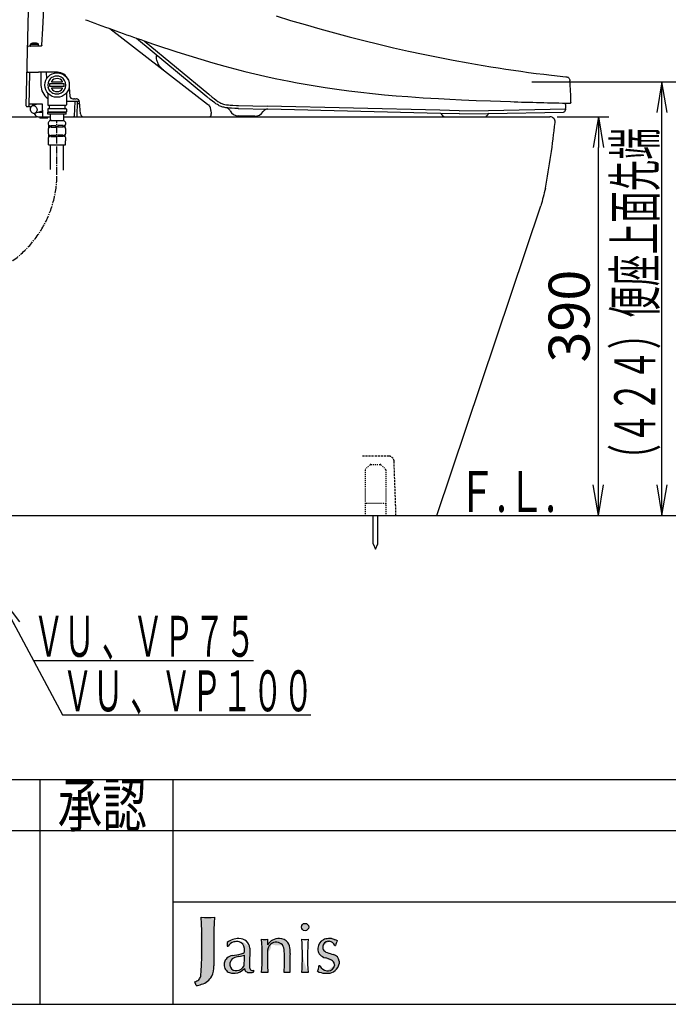
# Model space of a CAD drawing. Extents: x 0 to 2000, y 115 to 2915.
# Drawn here: x 600 to 1234, y 115 to 1078 of the extents above; entities that cross this region are included whole.
import ezdxf
from ezdxf.enums import TextEntityAlignment as Align

# ---------------------------------------------------------------- set-up
doc = ezdxf.new("R2010")
doc.units = 0
for name, pattern in [('EXLTYPE1', [3, 2, -1]), ('EXLTYPE2', [2, 1, -1]), ('EXLTYPE3', [10, 7, -1, 1, -1])]:
    doc.linetypes.add(name, pattern=pattern)
doc.layers.get('0').update_dxf_attribs({"linetype": 'CONTINUOUS'})
doc.layers.get('DEFPOINTS').update_dxf_attribs({"linetype": 'CONTINUOUS'})
for name, color, linetype in [('便器', 7, 'CONTINUOUS'), ('寸法', 7, 'CONTINUOUS'), ('枠', 7, 'CONTINUOUS'), ('止水栓', 7, 'CONTINUOUS')]:
    doc.layers.add(name, color=color, linetype=linetype)
doc.styles.add('EXCADDIM1', font='monotxt', dxfattribs={"width": 0.84, "bigfont": 'extfont'})
doc.styles.add('EXCADSTD', font='monotxt', dxfattribs={"bigfont": 'extfont'})
doc.styles.get("Standard").update_dxf_attribs({"font": 'monotxt', "bigfont": 'extfont'})
doc.dimstyles.new('ISO-25', dxfattribs={"dimtxt": 2.5, "dimasz": 2.5, "dimexe": 1.25, "dimexo": 0.625, "dimtad": 1, "dimtxsty": 'STANDARD', "dimcen": 2.5, "dimazin": 3, "dimtfac": 1, "dimtmove": 0, "dimatfit": 3})

# ---------------------------------------------------------------- blocks, each defined once
blk = doc.blocks.new('EX_NORM')
at = {"color": 0, "linetype": 'CONTINUOUS'}
for q in [(-1, 0.167), (-1, 0), (-1, -0.167)]:
    blk.add_line((0, 0), q, dxfattribs=at)
blk = doc.blocks.new('*D25')
at = {"layer": 'DEFPOINTS', "color": 0}
for p in [(1118.61, 983), (1166, 983), (1008.14, 593)]:
    blk.add_point(p, dxfattribs=at)
at = {"layer": '寸法', "color": 3, "linetype": 'CONTINUOUS'}
for p, q in [((1125.61, 983), (1176, 983)), ((1166, 623), (1166, 953))]:
    blk.add_line(p, q, dxfattribs=at)
at = {"layer": '寸法', "color": 3, "xscale": 30, "yscale": 30, "zscale": 30}
for p, rotation in [((1166, 983), 90), ((1166, 593), 270)]:
    blk.add_blockref('EX_NORM', p, dxfattribs=dict(at, rotation=rotation))
at = {"layer": '寸法', "color": 2, "insert": (1142.5, 788), "char_height": 40, "attachment_point": 5, "rotation": 90, "style": 'EXCADDIM1'}
blk.add_mtext('390', dxfattribs=at)

msp = doc.modelspace()

# ---------------------------------------------------------------- hatches: boundary and pattern name
at = {"linetype": 'CONTINUOUS'}
for points in [[(777.725, 147.217, -0.0173622), (777.813, 200.184, -0.0267628), (777.813, 200.184, 0.0737939), (790.733, 200.238, 0.0183879), (790.213, 152.482, -0.1144749), (788.12, 142.424, -0.1929163), (778.164, 134.608, -0.0603888), (772.886, 133.292), (771.65, 137.051, 0.0860918), (775.343, 139.016, 0.1331843)], [(836.869, 146.103, -0.0386228), (836.808, 178.645, -0.0398708), (842.714, 178.672, -0.1256886), (842.444, 173.15, -0.0367816), (842.444, 173.15, -0.2680215), (854.358, 179.333, -0.2571134), (862.505, 175.304, -0.1522526), (864.578, 168.601, -0.0158825), (864.429, 146.069, -0.0285251), (858.725, 146.069, -0.0452213), (859.016, 166.886, -0.0315567), (857.247, 173.036, -0.1476272), (845.732, 173.92, -0.3908145), (842.485, 165.84, -0.204626), (842.485, 165.84), (842.991, 146.049, -0.0304996)], [(910.734, 177.335, -0.0009362), (910.734, 177.335, 0.0681165), (909.097, 172.428), (902.931, 176.647, -0.3021126), (902.931, 176.647), (896.714, 171.881, -0.3704245), (896.714, 171.881), (897.038, 168.695, -0.0262822), (900.872, 165.631, -0.1800606), (906.988, 163.768, -0.0298131), (906.988, 163.768, -0.3153987), (912.624, 157.322), (912.59, 154.439, -0.3510306), (901.723, 145.327), (898.55, 145.327, -0.1053356), (891.53, 147.352, 0.1188608), (892.813, 152.482), (900.508, 147.757, -0.2447574), (900.508, 147.757), (907.933, 152.954, -0.3734163), (907.933, 152.954), (905.24, 158.145, -0.2612198), (898.955, 160.427, -0.0572748), (898.955, 160.427, -0.1189659), (893.96, 163.356, -0.2005227), (891.868, 168.074), (891.834, 169.863, -0.2622894), (897.2, 178.064, -0.0988461), (902.222, 179.273), (904.085, 179.273, -0.0920156)]]:
    msp.add_hatch(color=3, dxfattribs=at).paths.add_polyline_path(points)
h = msp.add_hatch(color=3, dxfattribs=at)
edge = h.paths.add_edge_path()
edge.add_arc((879.286, 190.584), 3.572, 0, 360)
h.paths.add_polyline_path([(876.093, 178.699, 0.1200284), (882.303, 146.063, -0.0401821), (876.1, 146.042, -0.0237522)])
h = msp.add_hatch(color=3, dxfattribs=at)
h.paths.add_polyline_path([(803.173, 175.364, -0.1769428), (803.173, 175.364), (803.173, 171.719), (804.05, 171.719, -0.2075336), (809.747, 175.993, -0.1226605), (814.783, 176.1, -0.3213716), (819.988, 169.711, -0.064704), (820.014, 166.333, -0.2577989), (818.954, 165.05, -0.0566026), (816.686, 164.261, -0.0166742), (808.37, 162.681, 0.1186092), (802.883, 160.049, 0.1699204), (800.493, 156.053, 0.1006533), (800.272, 152.585, 0.1675695), (802.437, 147.939, 0.137698), (806.372, 145.664, 0.0719814), (808.161, 145.367), (810.902, 145.367, 0.1944607), (819.994, 150.045, 0.1288538), (820.912, 147.75, 0.2098387), (823.909, 146.096), (826.082, 146.083, 0.094501), (829.221, 146.751), (829.221, 148.324, -0.239574), (826.481, 148.297, -0.2502312), (825.131, 150.835, -0.0104344), (825.313, 169.762, 0.4051016)])
h.paths.add_polyline_path([(820.136, 163.025, -0.0339435), (820.136, 163.025, -0.000111), (819.852, 152.684, -0.2253076), (812.765, 147.953), (811.03, 147.953, -0.3657968), (805.873, 153.434), (805.873, 155.391, -0.2530798), (809.356, 160.211, -0.0724474)])

# ---------------------------------------------------------------- linework, layer by layer
at = {"color": 3, "linetype": 'CONTINUOUS'}
for p, q in [((803.173, 175.364), (803.173, 171.719)), ((901.838, 176.62), (902.931, 176.647)), ((904.085, 179.273), (902.222, 179.273)), ((803.173, 171.719), (804.05, 171.719)), ((842.485, 165.84), (842.485, 155.047)), ((891.834, 169.863), (891.868, 168.074)), ((896.714, 171.881), (896.62, 170.113)), ((908.243, 172.428), (909.097, 172.428)), ((805.873, 155.391), (805.873, 153.434)), ((907.865, 154.507), (907.933, 152.954)), ((912.624, 157.322), (912.59, 154.439)), ((808.161, 145.367), (810.902, 145.367)), ((811.03, 147.953), (812.765, 147.953)), ((823.909, 146.096), (826.082, 146.096)), ((829.221, 146.751), (829.221, 148.324)), ((893.69, 152.482), (892.813, 152.482)), ((898.55, 145.327), (901.723, 145.327)), ((900.508, 147.757), (902.128, 147.757)), ((772.886, 133.292), (771.65, 137.051))]:
    msp.add_line(p, q, dxfattribs=at)
msp.add_circle((879.286, 190.584), 3.572, dxfattribs=at)
for centre, radius, start, end in [((283.339, 174.52), 495.14, 356.839024, 2.971134), ((784.091, 243.742), 44.008, 261.79862, 278.680338), ((1439.543, 169.296), 649.547, 177.269593, 181.483312), ((814.269, 161.617), 17.667, 88.770004, 128.906863), ((811.825, 167.289), 8.949, 103.426795, 150.324261), ((812.48, 165.938), 10.42, 77.231433, 105.203416), ((815.071, 169.019), 10.269, 4.148223, 92.360009), ((812.928, 169.274), 7.073, 3.53764, 74.801357), ((839.708, 190.221), 11.933, 255.934199, 284.589644), ((633.118, 161.994), 204.37, 355.540524, 4.673399), ((880.057, 174.079), 37.625, 172.987521, 181.413439), ((853.754, 165.928), 13.419, 87.420683, 147.436152), ((853.566, 166.08), 11.084, 134.978748, 181.236987), ((851.01, 167.237), 8.516, 42.916445, 128.301554), ((854.772, 169.92), 9.422, 34.843937, 92.520707), ((852.791, 168.629), 11.787, 359.865834, 34.493634), ((879.146, 191.533), 13.192, 256.62095, 283.998458), ((654.69, 162.325), 222.008, 355.794035, 4.22965), ((1085.254, 162.188), 203.591, 175.338761, 184.542859), ((901.796, 169.201), 9.984, 117.4084, 176.196469), ((902.035, 171.267), 5.356, 92.114044, 173.417505), ((902.771, 166.098), 13.2, 92.383016, 114.963529), ((902.415, 170.543), 6.126, 17.924522, 85.165433), ((903.854, 169.166), 10.109, 67.66152, 88.690732), ((1224.644, 989.03), 870.28, 248.642211, 248.856778), ((927.842, 168.902), 19.074, 153.759192, 169.346276), ((788.853, 288.12), 126.948, 278.843834, 282.664918), ((814.343, 174.641), 10.641, 282.719583, 295.678111), ((818.323, 166.651), 1.721, 291.52049, 349.34459), ((807.005, 167.923), 13.105, 353.031525, 7.839948), ((1278.65, 155.932), 453.548, 178.252664, 180.643956), ((847.945, 167.032), 11.072, 359.249502, 32.84055), ((694.117, 158.775), 165.098, 355.586245, 2.816116), ((1027.658, 153.907), 163.417, 176.213178, 182.748883), ((803.191, 166.332), 61.428, 358.477528, 2.117232), ((898.56, 168.219), 6.694, 181.23939, 226.594292), ((910.303, 173.382), 14.069, 193.437578, 199.459638), ((903.072, 172.314), 7.036, 210.950134, 251.779473), ((919.538, 215.936), 53.656, 249.642073, 256.472705), ((905.205, 156.522), 7.462, 6.154263, 76.175099), ((808.908, 153.776), 8.717, 164.858946, 187.849563), ((807.397, 154.637), 7.048, 129.834489, 168.408945), ((811.097, 149.961), 13.009, 102.098845, 129.155671), ((812.07, 154.581), 6.25, 115.740369, 172.549174), ((817.566, 142.832), 19.221, 98.712717, 115.287472), ((808.606, 202.75), 41.364, 278.408846, 286.185142), ((-22469.015, 796.327), 23297.76, 358.4169008, 358.4423418), ((916.409, 154.915), 73.951, 179.897746, 186.885568), ((902.527, 172.24), 12.341, 226.040239, 253.177667), ((892.171, 131.946), 29.278, 63.490502, 76.602592), ((901.466, 156.669), 11.345, 271.294877, 348.665416), ((903.308, 153.985), 4.587, 6.538924, 65.097561), ((708.144, 150.734), 69.67, 353.127476, 357.106204), ((767.49, 151.963), 22.729, 335.18606, 1.308076), ((808.092, 153.402), 7.862, 185.958613, 224.009199), ((808.456, 153.811), 8.409, 224.289751, 255.650594), ((811.696, 153.746), 5.832, 183.070779, 263.440202), ((808.293, 151.696), 6.33, 252.338487, 268.806998), ((809.661, 158.953), 13.642, 275.215879, 319.233642), ((811.324, 157.784), 9.936, 278.33351, 329.122146), ((824.832, 150.649), 4.875, 187.116764, 216.486055), ((824.294, 150.337), 4.258, 217.408148, 264.811866), ((828.182, 150.83), 3.052, 179.911755, 236.106599), ((825.9, 154.646), 8.565, 271.222054, 292.815951), ((827.824, 151.006), 3.024, 243.619169, 297.509776), ((839.581, 106.507), 39.689, 85.070996, 93.9183), ((861.577, 114.602), 31.597, 84.821552, 95.178448), ((879.414, 80.798), 65.329, 87.465751, 92.908323), ((881.534, 152.578), 11.28, 332.398752, 359.512439), ((899.793, 162.816), 17.533, 241.882958, 265.93541), ((901.636, 156.666), 8.98, 207.768988, 262.781728), ((902.036, 153.7), 5.944, 270.886739, 352.792538), ((767.835, 148.676), 12.235, 288.171519, 307.853783), ((770.093, 144.341), 7.478, 314.592391, 344.937407), ((773.39, 150.938), 17.014, 286.296612, 329.973223), ((770.096, 155.722), 22.603, 277.090103, 290.913415)]:
    msp.add_arc(centre, radius, start, end, dxfattribs=at)
at = {"layer": '便器', "color": 2, "linetype": 'CONTINUOUS'}
for p, q in [((584.7, 983), (609.145, 983)), ((584.7, 983), (616.755, 983)), ((786.192, 983), (1118.612, 983)), ((1008.145, 593), (1109.858, 896)), ((394.145, 593), (1008.145, 593))]:
    msp.add_line(p, q, dxfattribs=at)
at = {"layer": '便器', "color": 2, "linetype": 'EXLTYPE1'}
for p, q in [((961.314, 651), (934.367, 651)), ((968.145, 593), (966.311, 646.172))]:
    msp.add_line(p, q, dxfattribs=at)
at = {"layer": '便器', "color": 6, "linetype": 'EXLTYPE2'}
for p, q in [((938.145, 637.586), (938.145, 593)), ((942.852, 642.707), (938.438, 638.293)), ((943.559, 643), (952.73, 643)), ((953.438, 642.707), (957.852, 638.293)), ((958.145, 637.586), (958.145, 593)), ((939.145, 605), (957.145, 605)), ((938.145, 593), (958.145, 593))]:
    msp.add_line(p, q, dxfattribs=at)
at = {"layer": '便器', "color": 7, "linetype": 'CONTINUOUS'}
msp.add_line((334.017, 593), (1243, 593), dxfattribs=at)
at = {"layer": '便器', "color": 6, "linetype": 'CONTINUOUS'}
for p, q in [((945.895, 565.333), (945.895, 593)), ((950.395, 565.333), (950.395, 593)), ((945.895, 565.333), (948.145, 560)), ((948.145, 560), (950.395, 565.333))]:
    msp.add_line(p, q, dxfattribs=at)
at = {"layer": '便器', "color": 2, "linetype": 'CONTINUOUS'}
for centre, radius, start, end in [((1118.612, 978), 5, 354.005332, 90), ((327.959, 1061.027), 800, 349.336933, 354.005332), ((3536.11, 293.256), 2500, 165.646872, 166.048679)]:
    msp.add_arc(centre, radius, start, end, dxfattribs=at)
at = {"layer": '便器', "color": 2, "linetype": 'EXLTYPE1'}
msp.add_arc((961.314, 646), 5, 1.974934, 90, dxfattribs=at)
at = {"layer": '便器', "color": 6, "linetype": 'EXLTYPE2'}
for centre, start, end in [((943.559, 642), 90, 135), ((952.73, 642), 45, 90), ((957.145, 637.586), 0, 45), ((939.145, 604), 90, 180), ((957.145, 604), 0, 90)]:
    msp.add_arc(centre, 1, start, end, dxfattribs=at)
at = {"layer": '寸法', "color": 3, "linetype": 'CONTINUOUS'}
for p, q in [((1101, 1017), (1242, 1017)), ((1228, 1017), (1223, 987)), ((1228, 593), (1228, 1017)), ((1233, 987), (1228, 1017)), ((1223, 623), (1228, 593)), ((1228, 593), (1233, 623))]:
    msp.add_line(p, q, dxfattribs=at)
at = {"layer": '寸法', "color": 6, "linetype": 'CONTINUOUS'}
for p, q in [((613.657, 451.382), (829.017, 451.382)), ((642.073, 398.071), (885.017, 398.071))]:
    msp.add_line(p, q, dxfattribs=at)
at = {"layer": '枠', "color": 7, "linetype": 'CONTINUOUS'}
for p, q in [((180, 335), (2000, 335)), ((180, 115), (2000, 115))]:
    msp.add_line(p, q, dxfattribs=at)
at = {"layer": '枠', "color": 6, "linetype": 'CONTINUOUS'}
for p, q in [((620, 335), (620, 115)), ((750, 335), (750, 115)), ((180, 285), (1390, 285)), ((2000, 215), (750, 215))]:
    msp.add_line(p, q, dxfattribs=at)
at = {"layer": '止水栓', "color": 6, "linetype": 'CONTINUOUS'}
for p, q in [((606.685, 993.8), (609.894, 1115.565)), ((688.454, 1069.174), (783.977, 995.434)), ((714.66, 1059.817), (783.323, 1002.664)), ((620.952, 1052), (609.187, 1052)), ((610.878, 1052.3), (610.878, 1053.727)), ((618.928, 1053.727), (610.878, 1053.727)), ((611.204, 1054.209), (611.108, 1054.148)), ((612.906, 1054.9), (612.907, 1054.887)), ((614.403, 1055), (614.037, 1055)), ((614.403, 1055), (614.406, 1054.887)), ((615.399, 1054.887), (615.403, 1055)), ((615.769, 1055), (615.403, 1055)), ((616.899, 1054.887), (616.899, 1054.9)), ((618.601, 1054.209), (618.697, 1054.148)), ((618.928, 1052.3), (618.928, 1053.727)), ((722.187, 1057.195), (785.247, 1004.965)), ((733.898, 1043.804), (733.937, 1041.875)), ((733.937, 1041.875), (733.937, 1042.45)), ((735.542, 1042.436), (736.484, 1041.651)), ((608.553, 1026.5), (618.716, 1026.5)), ((610.042, 1026.5), (609.178, 993.487)), ((637.323, 1026.5), (618.716, 1026.5)), ((620.904, 1026.5), (621.127, 1013.721)), ((626.26, 1026.5), (626.488, 1019.962)), ((629.505, 1014.9), (629.505, 1013.1)), ((630.366, 1015.2), (630.359, 1015.2)), ((643.148, 1015.2), (630.365, 1015.2)), ((630.365, 1012.8), (643.148, 1012.8)), ((631.772, 1017), (642.033, 1017)), ((644.008, 1013.1), (644.008, 1014.9)), ((648.692, 1011.762), (649.438, 1003.239)), ((627.803, 1006.178), (627.803, 994.5)), ((642.033, 1011), (631.772, 1011)), ((646.003, 1006.178), (646.003, 994.5)), ((785.237, 1004.974), (785.242, 1004.969)), ((607.485, 993), (608.678, 993)), ((609.371, 993), (608.678, 993)), ((609.744, 995.5), (622.268, 995.5)), ((610.2, 992.559), (610.901, 991.519)), ((612.854, 995.5), (612.827, 993.869)), ((613.046, 993.944), (617.717, 995.499)), ((622.266, 995.5), (622.686, 983.483)), ((628.103, 994.2), (636.903, 994.2)), ((629.353, 993.9), (629.353, 991.1)), ((636.903, 994.2), (645.703, 994.2)), ((644.453, 993.9), (644.453, 991.1)), ((658.656, 998), (646.003, 998)), ((652.426, 1000.5), (653.407, 1000.5)), ((654.05, 1000.5), (653.407, 1000.5)), ((654.224, 998), (653.717, 983.483)), ((654.05, 1000.506), (654.05, 1000.501)), ((654.05, 1000.5), (655.654, 1000.5)), ((655.659, 1000.5), (655.654, 1000.5)), ((655.732, 1000.499), (655.659, 1000.5)), ((656.483, 983.483), (656.99, 998)), ((657.067, 995.5), (656.903, 995.5)), ((658.887, 995.5), (657.067, 995.5)), ((659.744, 985.71), (658.692, 997.733)), ((783.977, 995.434), (783.972, 995.429)), ((814.152, 994.107), (814.17, 994.107)), ((814.152, 994.107), (842.248, 993.401)), ((1011.067, 989.304), (842.248, 993.401)), ((893.577, 992.19), (893.576, 992.18)), ((1134.109, 991.885), (1134.064, 993.034)), ((1138.945, 997.195), (1138.95, 997.033)), ((614.456, 986.249), (615.065, 985.347)), ((615.065, 985.347), (615.756, 984.322)), ((615.241, 986.382), (622.504, 988.682)), ((618.118, 983), (630.403, 983)), ((618.771, 987.5), (622.546, 987.5)), ((618.834, 987.5), (618.832, 987.519)), ((619.903, 983), (619.903, 982.3)), ((623.903, 983), (623.903, 982.3)), ((627.803, 990.5), (627.803, 987.8)), ((627.903, 985.5), (627.903, 987.5)), ((645.903, 987.5), (627.903, 987.5)), ((645.903, 985.5), (627.903, 985.5)), ((627.903, 983), (627.903, 982.3)), ((636.903, 990.8), (628.103, 990.8)), ((628.103, 987.5), (636.903, 987.5)), ((630.403, 979.2), (630.403, 985.5)), ((645.703, 990.8), (636.903, 990.8)), ((636.903, 987.5), (645.703, 987.5)), ((643.403, 979.171), (643.403, 985.5)), ((643.403, 983), (786.192, 983)), ((645.903, 985.5), (645.903, 987.5)), ((646.003, 990.5), (646.003, 987.8)), ((653.717, 983.483), (653.716, 983.456)), ((782.36, 983), (782.32, 983)), ((786.193, 983), (786.185, 983)), ((786.187, 983), (786.202, 983)), ((786.191, 983), (786.187, 983)), ((787.205, 989.277), (787.373, 986.059)), ((787.404, 984.831), (787.403, 985.162)), ((805.985, 988.88), (805.748, 989.313)), ((814.097, 991.108), (814.005, 991.11)), ((814.007, 991.11), (842.803, 990.411)), ((830.12, 983.542), (814.094, 983.931)), ((1011.622, 986.315), (842.803, 990.411)), ((1029.742, 988.94), (1011.067, 989.304)), ((1030.297, 985.95), (1011.622, 986.315)), ((1029.742, 988.94), (1058.465, 989.215)), ((1030.297, 985.95), (1058.523, 986.221)), ((1057.76, 985.232), (1057.757, 984.835)), ((1058.465, 989.22), (1133.655, 990.676)), ((1058.523, 986.221), (1131.714, 987.638)), ((1132.94, 991.063), (1132.924, 991.062)), ((1133.655, 990.676), (1133.675, 989.677)), ((620.403, 981.8), (621.903, 981.8)), ((621.903, 981.8), (623.403, 981.8)), ((624.403, 981.8), (625.903, 981.8)), ((625.903, 981.8), (627.403, 981.8)), ((628.903, 972.8), (628.903, 974.3)), ((629.403, 974.3), (630.08, 974.3)), ((629.403, 972.8), (629.403, 974.3)), ((629.403, 972.8), (630.08, 972.8)), ((630.08, 974.3), (630.08, 972.8)), ((630.403, 979.2), (643.303, 979.2)), ((631.403, 979.2), (630.903, 979.2)), ((631.403, 979.2), (630.903, 979.2)), ((631.28, 974.3), (631.28, 972.8)), ((631.28, 974.3), (635.88, 974.3)), ((631.28, 972.8), (635.88, 972.8)), ((635.88, 974.3), (635.88, 972.8)), ((637.825, 974.3), (637.825, 972.8)), ((642.425, 974.3), (637.825, 974.3)), ((642.425, 972.8), (637.825, 972.8)), ((642.425, 974.3), (642.425, 972.8)), ((644.303, 974.3), (643.625, 974.3)), ((643.625, 974.3), (643.625, 972.8)), ((644.303, 972.8), (643.625, 972.8)), ((644.303, 972.8), (644.303, 974.3)), ((644.803, 972.8), (644.803, 974.3)), ((628.903, 963.6), (628.903, 965.1)), ((629.403, 965.1), (630.08, 965.1)), ((629.403, 963.6), (629.403, 965.1)), ((629.403, 963.6), (630.08, 963.6)), ((630.08, 965.1), (630.08, 963.6)), ((631.28, 965.1), (631.28, 963.6)), ((631.28, 965.1), (635.88, 965.1)), ((631.28, 963.6), (635.88, 963.6)), ((635.88, 965.1), (635.88, 963.6)), ((637.825, 965.1), (637.825, 963.6)), ((642.425, 965.1), (637.825, 965.1)), ((642.425, 963.6), (637.825, 963.6)), ((642.425, 965.1), (642.425, 963.6)), ((644.303, 965.1), (643.625, 965.1)), ((643.625, 965.1), (643.625, 963.6)), ((644.303, 963.6), (643.625, 963.6)), ((644.303, 963.6), (644.303, 965.1)), ((644.803, 963.6), (644.803, 965.1)), ((628.553, 955.5), (628.553, 959.1)), ((628.553, 955.5), (645.153, 955.5)), ((630.353, 931.327), (630.353, 955.5)), ((643.353, 930.638), (643.353, 955.5)), ((645.153, 955.5), (645.153, 959.1))]:
    msp.add_line(p, q, dxfattribs=at)
at = {"layer": '止水栓', "color": 6, "linetype": 'EXLTYPE3'}
msp.add_line((636.853, 927), (636.853, 979.2), dxfattribs=at)
at = {"layer": '止水栓', "color": 6, "linetype": 'CONTINUOUS', "flags": 128}
for points in [[(621.993, 1052.938), (622.939, 1069.374), (624.098, 1088.474), (625.432, 1108.915)], [(850.888, 1081.57), (865.113, 1077.26), (879.373, 1073.067), (893.67, 1068.996), (908.003, 1065.049), (922.372, 1061.229), (936.778, 1057.539), (951.22, 1053.982), (965.699, 1050.562), (980.215, 1047.282), (994.769, 1044.143), (1009.359, 1041.151), (1023.987, 1038.306), (1038.653, 1035.613), (1046.001, 1034.324), (1053.356, 1033.075), (1060.723, 1031.864), (1068.097, 1030.694), (1075.484, 1029.564), (1082.876, 1028.474), (1090.282, 1027.425), (1097.694, 1026.418), (1105.119, 1025.451), (1112.55, 1024.528), (1119.994, 1023.646), (1134.155, 1022.052)], [(621.993, 1052.938), (621.974, 1052.793), (621.869, 1052.516), (621.68, 1052.28), (621.423, 1052.106), (621.195, 1052.027), (620.952, 1052)], [(722.187, 1057.196), (731.111, 1054.129), (740.009, 1051.121), (746.972, 1048.808), (753.917, 1046.54), (765.72, 1042.784), (777.462, 1039.183), (789.137, 1035.748), (800.737, 1032.486), (810.648, 1029.826), (820.494, 1027.303), (830.266, 1024.918), (839.958, 1022.672), (849.955, 1020.482)], [(740.912, 1028.679), (739.734, 1029.667), (738.887, 1030.489), (738, 1031.479), (737.188, 1032.532), (736.467, 1033.63), (735.829, 1034.779), (735.281, 1035.97), (734.825, 1037.2), (734.459, 1038.472), (734.189, 1039.767), (733.996, 1041.306), (733.937, 1042.45)], [(636.14, 1022.654), (635.031, 1022.532), (633.942, 1022.27), (632.892, 1021.874), (631.899, 1021.351), (630.982, 1020.709), (630.158, 1019.959)], [(1134.16, 1022.09), (1135.113, 1021.962), (1135.721, 1021.806), (1136.283, 1021.565), (1136.781, 1021.231), (1137.198, 1020.806), (1137.523, 1020.301), (1137.753, 1019.733), (1137.899, 1019.12), (1138.009, 1018.161)], [(631.824, 1006.691), (631.375, 1006.994), (630.948, 1007.329), (630.164, 1008.086), (629.483, 1008.94), (628.916, 1009.872), (628.47, 1010.863), (628.152, 1011.898)], [(630.359, 1015.2), (629.889, 1015.153), (629.621, 1015.055), (629.546, 1014.994), (629.505, 1014.9)], [(629.505, 1013.1), (629.523, 1013.04), (629.564, 1012.985), (629.647, 1012.928), (629.828, 1012.861), (630.256, 1012.802), (630.365, 1012.8)], [(644.008, 1014.9), (643.99, 1014.96), (643.949, 1015.015), (643.866, 1015.071), (643.776, 1015.11), (643.589, 1015.16), (643.148, 1015.2)], [(643.148, 1012.8), (643.614, 1012.845), (643.889, 1012.943), (643.965, 1013.004), (644.008, 1013.1)], [(849.955, 1020.482), (856.824, 1019.052), (863.7, 1017.68), (871.493, 1016.198), (879.289, 1014.791), (887.087, 1013.46), (892.934, 1012.509), (898.78, 1011.6), (910.462, 1009.903), (922.125, 1008.361), (933.759, 1006.966), (945.339, 1005.712), (956.869, 1004.587), (968.336, 1003.582), (979.723, 1002.686), (987.262, 1002.143), (994.752, 1001.642), (1009.559, 1000.75), (1020.882, 1000.147), (1032.012, 999.61), (1046.491, 998.984), (1060.465, 998.444), (1080.057, 997.77)], [(631.824, 1006.691), (632.843, 1006.147), (633.932, 1005.733), (635.064, 1005.46), (635.638, 1005.38), (636.212, 1005.34)], [(814.005, 991.11), (810.631, 991.203), (807.257, 991.345), (805.562, 991.455), (803.863, 991.609), (801.896, 991.867), (800.918, 992.039), (799.949, 992.246), (798.992, 992.493), (798.049, 992.781), (797.17, 993.095), (796.308, 993.448), (795.461, 993.84), (794.629, 994.268), (793.623, 994.84), (792.15, 995.773), (790.945, 996.609), (788.664, 998.32), (786.703, 999.88), (783.323, 1002.664)], [(785.242, 1004.969), (788.66, 1002.156), (790.372, 1000.793), (792.5, 999.186), (794.199, 998.015), (795.846, 997.021), (797.103, 996.38), (797.893, 996.035), (798.696, 995.73), (799.517, 995.464), (800.873, 995.113), (802.65, 994.786), (804.539, 994.555), (806.097, 994.424), (808.851, 994.272), (812.208, 994.157), (814.152, 994.107)], [(783.972, 995.429), (784.883, 994.699), (785.312, 994.303)], [(787.205, 989.277), (787.113, 990.501), (787.022, 991.103), (786.795, 991.978), (786.443, 992.802), (785.964, 993.559), (785.433, 994.18), (785.312, 994.303)], [(787.115, 983.8), (786.98, 983.444), (786.745, 983.175), (786.442, 983.03), (786.192, 983)], [(787.404, 984.831), (787.36, 984.154), (787.309, 983.947), (787.255, 983.846), (787.223, 983.816), (787.17, 983.8)]]:
    msp.add_lwpolyline(points, dxfattribs=at)
at = {"layer": '止水栓', "color": 6, "linetype": 'CONTINUOUS'}
msp.add_circle((636.903, 1014), 12, dxfattribs=at)
for centre, radius, start, end in [((783.323, 1388.56), 332.471, 249.119762, 249.501378), ((1474.703, 3229.724), 2299.166, 249.430235, 250.895037), ((609.187, 1050.997), 1.003, 90, 178.499997), ((611.378, 1053.727), 0.5, 122.659946, 180.000003), ((611.178, 1052.3), 0.3, 180.000003, 270.000009), ((613.903, 1050), 5, 101.496021, 122.659946), ((614.008, 1049.552), 5.448, 89.704345, 101.669139), ((614.903, 1045.179), 9.721, 87.075023, 92.925), ((615.797, 1049.552), 5.448, 78.330822, 90.296129), ((615.903, 1050), 5, 57.340067, 78.503982), ((618.628, 1052.3), 0.3, 270.000009, 359.999997), ((618.428, 1053.727), 0.5, 359.999997, 57.340067), ((608.553, 1027.29), 0.79, 179.274718, 270.000009), ((636.903, 1014), 8.688, 265.443367, 95.039394), ((637.323, 1015.5), 11, 21.238143, 89.999682), ((637.125, 1014), 16, 180.999997, 234.363015), ((636.903, 1014), 9, 138.541126, 193.506722), ((631.772, 1017.3), 0.3, 147.249225, 270.000104), ((636.903, 1014), 6.4, 32.750594, 147.249321), ((642.033, 1017.3), 0.3, 269.999909, 32.750895), ((768.77, 987.655), 370.497, 1.474881, 4.723019), ((631.772, 1010.7), 0.3, 89.999901, 212.750889), ((636.903, 1014), 6.4, 212.750602, 327.249329), ((642.033, 1010.7), 0.3, 327.24922, 90.000099), ((652.426, 1003.5), 3, 185.000002, 270.000009), ((607.485, 993.8), 0.8, 180.000003, 270.000009), ((608.678, 993.5), 0.5, 270.000009, 358.500006), ((609.744, 996), 0.5, 178.499997, 270.000009), ((609.371, 992), 1, 34, 90), ((628.103, 994.5), 0.3, 180.000003, 270.000009), ((629.053, 993.9), 0.3, 359.999997, 90.00001), ((644.753, 993.9), 0.3, 90.000002, 179.999996), ((645.703, 994.5), 0.3, 270.000009, 359.999997), ((655.654, 997.5), 3, 84.633312, 88.508488), ((655.666, 997.462), 3.038, 5.122995, 84.934359), ((1249.408, 6227.891), 5232.862, 268.145404, 268.781527), ((1133.509, 991.862), 0.6, 271.103071, 2.190166), ((991.588, 987.591), 142.58, 2.734532, 3.505415), ((987.188, 987.382), 146.985, 2.203744, 2.733904), ((1138.15, 997.012), 0.8, 268.782401, 1.497694), ((618.243, 986), 3, 213.999994, 240.280718), ((618.243, 986), 3, 240.27035, 267.607677), ((620.403, 982.3), 0.5, 180.000003, 270.000009), ((623.186, 983.5), 0.5, 181.999998, 270.000009), ((623.403, 982.3), 0.5, 270.000009, 359.999997), ((624.403, 982.3), 0.5, 180.000003, 270.000009), ((627.403, 982.3), 0.5, 270.000009, 359.999997), ((628.103, 990.5), 0.3, 90.00001, 180.000003), ((628.103, 987.8), 0.3, 180.000003, 270.000009), ((629.053, 991.1), 0.3, 270.000009, 359.999997), ((644.753, 991.1), 0.3, 180.000003, 270.000009), ((645.703, 990.5), 0.3, 359.999997, 90), ((645.703, 987.8), 0.3, 270.000009, 359.999997), ((653.217, 983.5), 0.5, 270.003588, 355.000299), ((655.983, 983.5), 0.5, 270.000009, 358.000009), ((662.693, 985.961), 2.96, 184.862674, 269.8628), ((767.218, 984.956), 20.186, 0.586274, 3.131503), ((801.372, 986.931), 4.982, 28.555714, 76.128743), ((814.325, 993.429), 9.5, 208.6098, 268.595622), ((814.325, 993.429), 9.5, 268.595622, 268.609802), ((830.35, 993.04), 9.5, 268.637874, 328.263039), ((842.682, 985.412), 5, 88.609793, 148.263037), ((1011.598, 985.315), 1, 38.970298, 88.628125), ((1018.521, 989.295), 7, 208.600006, 244.056118), ((1051.782, 988.482), 7, 308.455092, 328.600013), ((1058.76, 985.225), 1, 91.109388, 179.599999), ((1131.675, 989.638), 2, 271.109395, 1.109384), ((637.767, 968.95), 9.664, 156.52286, 203.477145), ((631.191, 976.279), 3.026, 105.111558, 220.847409), ((642.514, 976.279), 3.026, 319.152591, 74.888434), ((635.939, 968.95), 9.664, 336.522868, 23.477134), ((632.49, 961.057), 4.397, 144.669558, 206.435669), ((641.216, 961.057), 4.397, 333.564331, 35.330438)]:
    msp.add_arc(centre, radius, start, end, dxfattribs=at)
at = {"layer": '止水栓', "color": 6, "linetype": 'EXLTYPE3'}
msp.add_arc((532.248, 927), 104.605, 300.323878, 0, dxfattribs=at)
at = {"layer": '止水栓', "color": 6, "linetype": 'CONTINUOUS'}
msp.add_ellipse((614.06, 990.139), major_axis=(1.039, -3.797), ratio=0.815941, dxfattribs=at)

# ---------------------------------------------------------------- texts
at = {"layer": '便器', "color": 2, "linetype": 'CONTINUOUS', "style": 'EXCADSTD', "width": 0.969231}
msp.add_text('Ｆ.Ｌ.', height=40, dxfattribs=at).set_placement((1028.463, 596.5), (1124.463, 596.5), align=Align.FIT)
at = {"layer": '寸法', "color": 2, "linetype": 'CONTINUOUS', "style": 'EXCADSTD', "width": 0.915385}
msp.add_text('（４２４）便座上面先端', height=40, rotation=90, dxfattribs=at).set_placement((1221.5, 632), (1221.5, 972), align=Align.FIT)
at = {"layer": '寸法', "color": 2, "linetype": 'CONTINUOUS', "style": 'EXCADSTD'}
for s, width, p, p2 in [('ＶＵ 、ＶＰ７５', 0.792969, (613.657, 454.882), (831.157, 454.882)), ('ＶＵ 、ＶＰ１００', 0.795602, (642.073, 401.571), (887.573, 401.571))]:
    msp.add_text(s, height=40, dxfattribs=dict(at, width=width)).set_placement(p, p2, align=Align.FIT)
at = {"layer": '枠', "color": 2, "linetype": 'CONTINUOUS', "style": 'EXCADSTD', "width": 1.303827}
msp.add_text('承認', height=42.5, dxfattribs=at).set_placement((637.5, 288.75), (724.577, 288.75), align=Align.FIT)

# ---------------------------------------------------------------- dimensions: what is measured, and where the dimension line sits
at = {"layer": '寸法', "color": 3, "linetype": 'CONTINUOUS'}
dim = msp.add_linear_dim(base=(1166, 983), p1=(1008.145, 593), p2=(1118.612, 983), angle=90, dimstyle='ISO-25', override={"dimtxt": 40, "dimasz": 30, "dimexe": 10, "dimexo": 7, "dimgap": 0, "dimtad": 1, "dimjust": 0, "dimtih": 0, "dimtoh": 0, "dimdec": 1, "dimzin": 8, "dimlunit": 2, "dimtxsty": 'EXCADDIM1', "dimblk1": 'EX_NORM', "dimblk2": 'EX_NORM', "dimsah": 1, "dimse1": 1, "dimse2": 0, "dimclrd": 3, "dimclre": 3, "dimclrt": 2, "dimtmove": 2}, dxfattribs=at)
dim.commit()
dim.dimension.update_dxf_attribs({"geometry": '*D25', "text_midpoint": (1142.5, 788), "dimtype": 160})

# ---------------------------------------------------------------- leaders
at = {"layer": '寸法', "color": 6, "linetype": 'CONTINUOUS'}
msp.add_leader([(578.517, 517.308), (642.073, 398.071)], dimstyle='ISO-25', override={"dimasz": 35, "dimldrblk": 'EX_NORM'}, dxfattribs=at)

doc.saveas('drawing.dxf')
